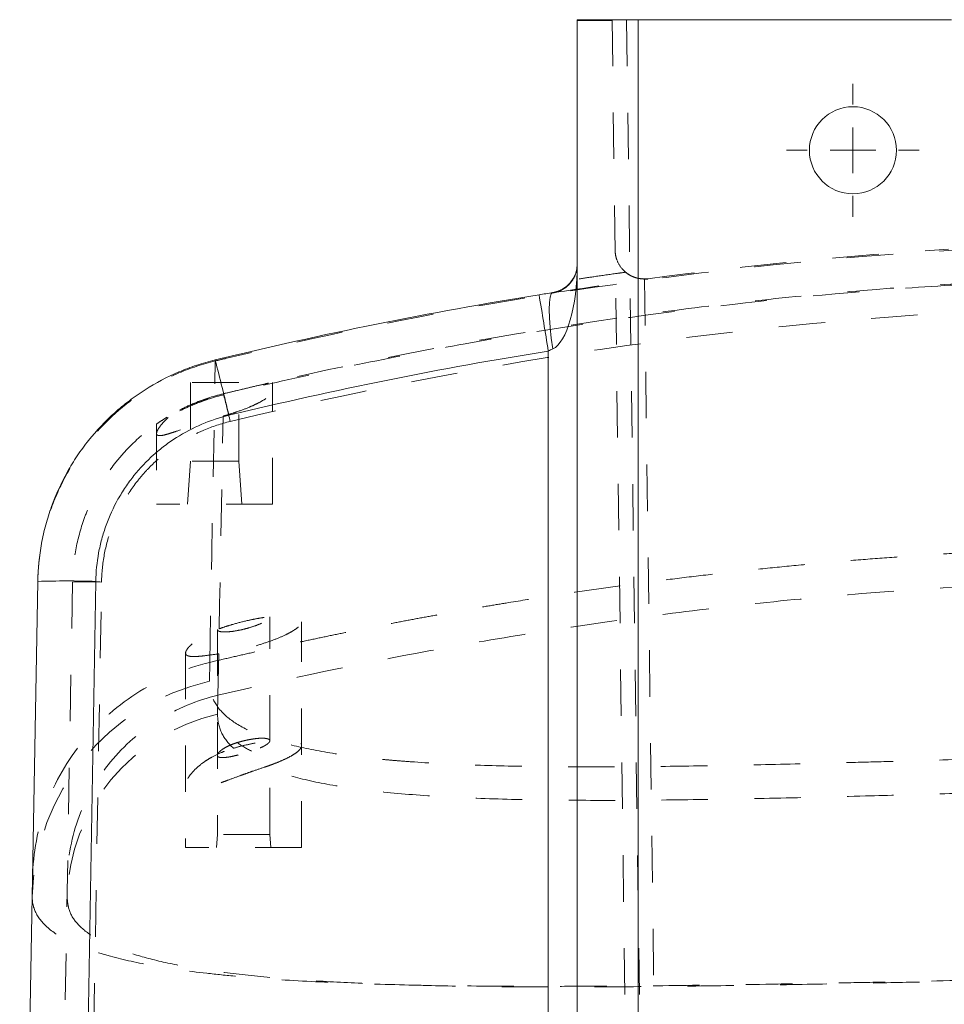
# Model space of a CAD drawing. Units: inches. Extents: x 0 to 24.5, y 0 to 16.5.
# Drawn here: x 11.4 to 13.4, y 12 to 14.2 of the extents above; entities that cross this region are included whole.
import ezdxf

# ---------------------------------------------------------------- set-up
doc = ezdxf.new("R2010")
doc.units = ezdxf.units.IN
doc.header["$MEASUREMENT"] = 0
doc.linetypes.add('HIDDEN', pattern=[0.075, 0.05, -0.025])

# ---------------------------------------------------------------- blocks, each defined once
blk = doc.blocks.new('SW_CENTERMARKSYMBOL_15')
at = {"color": 0, "linetype": 'Continuous', "lineweight": 0}
for p, q in [((0, 0.0984), (0, 0.143)), ((0, 0), (0, 0.0492)), ((-0.0984, 0), (-0.143, 0)), ((0, 0), (-0.0492, 0)), ((0, 0), (0, -0.0492)), ((0, 0), (0.0492, 0)), ((0.0984, 0), (0.143, 0)), ((0, -0.0984), (0, -0.143))]:
    blk.add_line(p, q, dxfattribs=at)

msp = doc.modelspace()

# ---------------------------------------------------------------- linework, layer by layer
at = {"color": 7, "linetype": 'Continuous', "lineweight": 15}
for p, q in [((12.62654, 10.66752), (12.62654, 14.16752)), ((12.62654, 14.16752), (12.75779, 14.16752)), ((12.75779, 14.16752), (12.75779, 10.66752)), ((12.75779, 14.16752), (13.43278, 14.16752)), ((12.56404, 10.72893), (12.56404, 13.45371)), ((11.4254, 10.72893), (11.4643, 12.95748)), ((11.58928, 12.95748), (11.55038, 10.72893))]:
    msp.add_line(p, q, dxfattribs=at)
at = {"color": 9, "linetype": 'HIDDEN', "lineweight": 0}
for p, q in [((12.70156, 14.16609), (12.62654, 14.16609)), ((12.70154, 14.16752), (12.74736, 10.66752)), ((12.7786, 10.66752), (12.73279, 14.16752)), ((12.7388, 13.61811), (12.72981, 13.6235)), ((12.77134, 13.60912), (12.80985, 10.66752)), ((12.77884, 13.6089), (12.77883, 13.60966)), ((12.57375, 13.57964), (12.57375, 13.579)), ((11.84678, 13.43245), (11.84653, 13.43239)), ((11.89729, 13.38618), (11.79329, 13.38618)), ((11.79329, 13.38618), (11.79329, 13.21672)), ((11.89729, 13.21672), (11.89729, 13.38618)), ((11.97029, 13.12377), (11.97029, 13.38621)), ((11.86422, 13.36176), (11.86422, 13.36179)), ((11.72029, 13.29693), (11.72029, 13.12377)), ((11.79329, 13.21672), (11.78679, 13.12377)), ((11.89729, 13.21672), (11.79329, 13.21672)), ((11.90379, 13.12377), (11.89729, 13.21672)), ((11.97029, 13.12377), (11.72029, 13.12377)), ((11.53928, 12.95615), (11.49803, 10.59252)), ((11.56052, 10.59252), (11.60177, 12.95615)), ((11.96429, 12.41262), (11.96429, 12.88126)), ((11.85129, 12.85403), (11.85129, 12.41262)), ((12.03279, 12.38402), (12.03279, 12.87068)), ((11.78279, 12.80394), (11.78279, 12.38402)), ((11.85253, 12.71222), (11.85416, 12.80149)), ((11.83403, 12.74232), (11.83479, 12.78312)), ((11.85178, 12.67143), (11.85253, 12.71222)), ((11.85129, 12.41262), (11.84929, 12.38402)), ((11.96429, 12.41262), (11.85129, 12.41262)), ((11.96629, 12.38402), (11.96429, 12.41262)), ((12.03279, 12.38402), (11.78279, 12.38402))]:
    msp.add_line(p, q, dxfattribs=at)
at = {"color": 7, "linetype": 'Continuous', "lineweight": 15, "flags": 128}
msp.add_lwpolyline([(12.57375, 13.57964), (12.57055, 13.57687), (12.56818, 13.56968), (12.56673, 13.55835), (12.56623, 13.54329), (12.56673, 13.52504), (12.56818, 13.50428), (12.57055, 13.48177), (12.57375, 13.45832)], dxfattribs=at)
at = {"color": 9, "linetype": 'HIDDEN', "lineweight": 0, "flags": 128}
for points in [[(11.83479, 12.78312), (11.83907, 13.01524), (11.84678, 13.43245)], [(11.84653, 13.43239), (11.84656, 13.43384), (11.84657, 13.4347)], [(11.86418, 13.35958), (11.8642, 13.36074), (11.8642, 13.36075), (11.86421, 13.3614)], [(11.85515, 12.85549), (11.85614, 12.90952), (11.86354, 13.31349)]]:
    msp.add_lwpolyline(points, dxfattribs=at)
at = {"color": 7, "linetype": 'Continuous', "lineweight": 15}
msp.add_circle((13.22029, 13.88622), 0.09375, dxfattribs=at)
for centre, radius, start, end in [((1.70732, 11.74083), 10.99101, 8.965723, 9.606121), ((4.66415, 11.60084), 7.41285, 13.373365, 14.32315), ((11.52679, 11.16665), 1.79191, 88.00149, 91.99851)]:
    msp.add_arc(centre, radius, start, end, dxfattribs=at)
at = {"color": 9, "linetype": 'HIDDEN', "lineweight": 0}
for centre, radius, start, end in [((8.27479, 12.44528), 3.70459, 13.3733, 14.32355), ((11.57053, 12.06037), 0.89633, 88.0023, 91.9977), ((11.94185, 12.26474), 0.4896, 102.72181, 178.40097), ((11.94295, 12.26588), 0.41567, 102.66944, 178.45335)]:
    msp.add_arc(centre, radius, start, end, dxfattribs=at)
at = {"color": 7, "linetype": 'Continuous', "lineweight": 15}
for major_axis, ratio in [((0, 0.18559), 0.3367728), ((0, 0.06277), 0.9957505)]:
    msp.add_ellipse((12.56404, 13.64165), major_axis=major_axis, ratio=ratio, start_param=3.2975586, end_param=4.712389, dxfattribs=at)
at = {"color": 9, "linetype": 'HIDDEN', "lineweight": 0}
msp.add_ellipse((12.56404, 13.64086), major_axis=(0, 0.06258), ratio=0.9986991, start_param=4.142216, end_param=4.712389, dxfattribs=at)
for points, knots in [([(13.70653, 13.68338), (13.49872, 13.67698), (13.29211, 13.66349), (12.88127, 13.62266), (12.4728, 13.56795), (12.06904, 13.48569), (11.86115, 13.43592), (11.85396, 13.43419), (11.84678, 13.43245)], [0.24104145, 0.24104145, 0.24104145, 0.24104145, 0.49104145, 0.49104145, 0.74104145, 0.99104145, 0.99104145, 1, 1, 1, 1]), ([(12.77134, 13.60912), (12.76632, 13.60905), (12.76146, 13.60958), (12.75437, 13.61119), (12.75205, 13.61187), (12.74762, 13.61342), (12.74549, 13.61431), (12.73935, 13.61727), (12.7356, 13.61963), (12.72896, 13.62478), (12.72599, 13.62762), (12.71817, 13.63662), (12.71447, 13.6431), (12.71066, 13.65337), (12.70972, 13.65683), (12.70843, 13.66381), (12.70809, 13.66736), (12.70804, 13.67088)], [0, 0, 0, 0, 0.125, 0.125, 0.1875, 0.1875, 0.25, 0.25, 0.375, 0.375, 0.5, 0.5, 0.75, 0.75, 0.875, 0.875, 1, 1, 1, 1]), ([(12.72981, 13.6235), (12.72277, 13.62253), (12.71573, 13.62154), (12.7087, 13.62055), (12.69322, 13.61836), (12.67775, 13.61614), (12.66229, 13.61388), (12.65036, 13.61213), (12.63845, 13.61037), (12.62654, 13.60857), (12.62324, 13.60808), (12.61995, 13.60758), (12.61665, 13.60708)], [-0.0010913201, -0.0010913201, -0.0010913201, -0.0010913201, 0, 0, 0, 0.0024013345, 0.0024013345, 0.0024013345, 0.0042531403, 0.0042531403, 0.0042531403, 0.0047656383, 0.0047656383, 0.0047656383, 0.0047656383]), ([(13.70769, 13.6107), (13.5523, 13.6059), (13.39708, 13.59708), (13.16475, 13.57784), (13.08735, 13.57042), (12.93288, 13.5536), (12.85581, 13.5442), (12.47132, 13.49226), (12.16642, 13.43495), (11.86422, 13.36179)], [0, 0, 0, 0, 0.25, 0.25, 0.375, 0.375, 0.5, 0.5, 1, 1, 1, 1]), ([(11.95085, 13.38003), (12.02286, 13.39671), (12.09512, 13.41252), (12.23995, 13.44233), (12.31253, 13.45634), (12.53073, 13.4957), (12.67687, 13.51836), (12.97023, 13.5565), (13.11728, 13.57195), (13.3384, 13.58969), (13.41222, 13.59471), (13.55991, 13.60291), (13.63378, 13.6061), (13.70769, 13.60839)], [0, 0, 0, 0, 0.125, 0.125, 0.25, 0.25, 0.5, 0.5, 0.75, 0.75, 0.875, 0.875, 1, 1, 1, 1]), ([(12.61665, 13.60708), (12.61392, 13.60281), (12.61086, 13.59916), (12.6043, 13.59277), (12.60075, 13.59002), (12.59341, 13.58544), (12.58962, 13.58359), (12.58378, 13.58142), (12.58181, 13.5808), (12.57781, 13.57975), (12.57577, 13.57932), (12.57375, 13.579)], [0, 0, 0, 0, 0.25, 0.25, 0.5, 0.5, 0.75, 0.75, 0.875, 0.875, 1, 1, 1, 1]), ([(12.77884, 13.6089), (12.77879, 13.60889), (12.77723, 13.60869), (12.77278, 13.60806), (12.76833, 13.60913), (12.76541, 13.60983)], [0, 0, 0, 0, 0.0124197, 0.3526061, 1, 1, 1, 1]), ([(11.87893, 13.30214), (12.18145, 13.37537), (12.48522, 13.43226), (13.09515, 13.51446), (13.40131, 13.53976), (13.70866, 13.54929)], [0, 0, 0, 0, 0.5, 0.5, 1, 1, 1, 1]), ([(11.84653, 13.43239), (11.81954, 13.42585), (11.79349, 13.41719), (11.74316, 13.39576), (11.71889, 13.38301), (11.68386, 13.3607), (11.67253, 13.3528), (11.65069, 13.3362), (11.64016, 13.32749), (11.6097, 13.30013), (11.59091, 13.28026), (11.56505, 13.24794), (11.55689, 13.2368), (11.5416, 13.21408), (11.53446, 13.20245), (11.51451, 13.16679), (11.50317, 13.14198), (11.48917, 13.10317), (11.48502, 13.08999), (11.47788, 13.06355), (11.47186, 13.03692), (11.46803, 13.0099), (11.46599, 12.9895), (11.46544, 12.98268), (11.46484, 12.97241), (11.46467, 12.96898), (11.46441, 12.96211), (11.46432, 12.95863), (11.46426, 12.95523)], [0, 0, 0, 0, 0.125, 0.125, 0.25, 0.25, 0.3125, 0.3125, 0.375, 0.375, 0.5, 0.5, 0.5625, 0.5625, 0.625, 0.625, 0.75, 0.75, 0.8125, 0.8125, 0.875, 0.9375, 0.9375, 0.96875, 0.96875, 0.984375, 0.984375, 1, 1, 1, 1]), ([(11.86422, 13.36176), (11.87462, 13.36426), (11.89897, 13.37012), (11.93255, 13.378), (11.95805, 13.38386), (11.97046, 13.38666), (11.96904, 13.38631), (11.96864, 13.38621)], [0, 0, 0, 0, 0.1832738, 0.4291921, 0.6709647, 0.9063321, 1, 1, 1, 1]), ([(11.86354, 13.31349), (11.86864, 13.31494), (11.87367, 13.31644), (11.88362, 13.31955), (11.88854, 13.32117), (11.90274, 13.32605), (11.91159, 13.3294), (11.92393, 13.33456), (11.92786, 13.3363), (11.93522, 13.33973), (11.93867, 13.34144), (11.94834, 13.34655), (11.95391, 13.34997), (11.96265, 13.35643), (11.96589, 13.35951), (11.96994, 13.36534), (11.97067, 13.36797), (11.96982, 13.37149), (11.96919, 13.37259), (11.96728, 13.37462), (11.96599, 13.37554), (11.96278, 13.37717), (11.96086, 13.37789), (11.95634, 13.37912), (11.95374, 13.37964), (11.95085, 13.38003)], [0, 0, 0, 0, 0.0625, 0.0625, 0.125, 0.125, 0.25, 0.25, 0.3125, 0.3125, 0.375, 0.375, 0.5, 0.5, 0.625, 0.625, 0.75, 0.75, 0.8125, 0.8125, 0.875, 0.875, 0.9375, 0.9375, 1, 1, 1, 1]), ([(11.86422, 13.36179), (11.84136, 13.35626), (11.81925, 13.34891), (11.78716, 13.33526), (11.77665, 13.33027), (11.75598, 13.3194), (11.74579, 13.31349), (11.71616, 13.29462), (11.69767, 13.28056), (11.67178, 13.25734), (11.66346, 13.24924), (11.64745, 13.23231), (11.63973, 13.22344), (11.61775, 13.19598), (11.60478, 13.17669), (11.58779, 13.14636), (11.58253, 13.13601), (11.57285, 13.11483), (11.56842, 13.10398), (11.55647, 13.07085), (11.55042, 13.0484), (11.54204, 13.0028), (11.53969, 12.97966), (11.53928, 12.95615)], [0, 0, 0, 0, 0.125, 0.125, 0.1875, 0.1875, 0.25, 0.25, 0.375, 0.375, 0.4375, 0.4375, 0.5, 0.5, 0.625, 0.625, 0.6875, 0.6875, 0.75, 0.75, 0.875, 0.875, 1, 1, 1, 1]), ([(11.86418, 13.35958), (11.8526, 13.35678), (11.8412, 13.35351), (11.82434, 13.3479), (11.81874, 13.3459), (11.80791, 13.34178), (11.80265, 13.33966), (11.78733, 13.33311), (11.77762, 13.32848), (11.76457, 13.32172), (11.76045, 13.31948), (11.75265, 13.31511), (11.74896, 13.31295), (11.74556, 13.31091)], [0, 0, 0, 0, 0.25, 0.25, 0.375, 0.375, 0.5, 0.5, 0.75, 0.75, 0.875, 0.875, 1, 1, 1, 1]), ([(11.60177, 12.95615), (11.60212, 12.9762), (11.60412, 12.99594), (11.61127, 13.03483), (11.61643, 13.05398), (11.62662, 13.08224), (11.6304, 13.0915), (11.63866, 13.10956), (11.64314, 13.11838), (11.65764, 13.14426), (11.6687, 13.16071), (11.68744, 13.18413), (11.69403, 13.19169), (11.70769, 13.20613), (11.71479, 13.21304), (11.73687, 13.23285), (11.75264, 13.24484), (11.77791, 13.26093), (11.78661, 13.26598), (11.80423, 13.27525), (11.8132, 13.27951), (11.84057, 13.29115), (11.85943, 13.29742), (11.87893, 13.30214)], [0, 0, 0, 0, 0.125, 0.125, 0.25, 0.25, 0.3125, 0.3125, 0.375, 0.375, 0.5, 0.5, 0.5625, 0.5625, 0.625, 0.625, 0.75, 0.75, 0.8125, 0.8125, 0.875, 0.875, 1, 1, 1, 1]), ([(11.74265, 13.31109), (11.73678, 13.30744), (11.72489, 13.30003), (11.71908, 13.29573), (11.72067, 13.29681), (11.72085, 13.29693)], [0, 0, 0, 0, 0.4629438, 0.9390492, 1, 1, 1, 1]), ([(11.74556, 13.31091), (11.7422, 13.30778), (11.73911, 13.3047), (11.73351, 13.2987), (11.73102, 13.29579), (11.72679, 13.29035), (11.72502, 13.2878), (11.72227, 13.28311), (11.72128, 13.28096), (11.72022, 13.27731), (11.72014, 13.27578), (11.72095, 13.27339), (11.72185, 13.27252), (11.72461, 13.27153), (11.72646, 13.27138), (11.73114, 13.27174), (11.73396, 13.27225), (11.74036, 13.27379), (11.74396, 13.27482), (11.75195, 13.27732), (11.75627, 13.27876), (11.77004, 13.28346), (11.7805, 13.28716), (11.79709, 13.29284), (11.8028, 13.29477), (11.81457, 13.29865), (11.82062, 13.3006), (11.83273, 13.3044), (11.83883, 13.30626), (11.85113, 13.30993), (11.85736, 13.31174), (11.86354, 13.31349)], [0, 0, 0, 0, 0.0625, 0.0625, 0.125, 0.125, 0.1875, 0.1875, 0.25, 0.25, 0.3125, 0.3125, 0.375, 0.375, 0.4375, 0.4375, 0.5, 0.5, 0.5625, 0.5625, 0.625, 0.625, 0.75, 0.75, 0.8125, 0.8125, 0.875, 0.875, 0.9375, 0.9375, 1, 1, 1, 1]), ([(11.83479, 12.78312), (11.84886, 12.78643), (11.87702, 12.79306), (11.91931, 12.80276), (11.96164, 12.81227), (12.00403, 12.82159), (12.04647, 12.8307), (12.08895, 12.83963), (12.13148, 12.84835), (12.17406, 12.85688), (12.21669, 12.86521), (12.25937, 12.87334), (12.30209, 12.88128), (12.34486, 12.88902), (12.38769, 12.89656), (12.43056, 12.90391), (12.48636, 12.9132), (12.55513, 12.92418), (12.63689, 12.93648), (12.71873, 12.94806), (12.80064, 12.95891), (12.88262, 12.96903), (12.96468, 12.97842), (13.04681, 12.98709), (13.12902, 12.99503), (13.2113, 13.00225), (13.29366, 13.00873), (13.37609, 13.01449), (13.45859, 13.01953), (13.54117, 13.02382), (13.62382, 13.02744), (13.67896, 13.02923), (13.70653, 13.03013)], [0, 0, 0, 0, 0.0229613, 0.0459227, 0.0688848, 0.0918481, 0.1148131, 0.1377803, 0.1607503, 0.1837236, 0.2067007, 0.2296821, 0.2526683, 0.27566, 0.2986575, 0.3216615, 0.3446724, 0.3884158, 0.4321358, 0.4758358, 0.5195197, 0.5631909, 0.6068531, 0.6505098, 0.6941646, 0.7378211, 0.781483, 0.8251538, 0.8688373, 0.912537, 0.9562567, 1, 1, 1, 1]), ([(13.70769, 12.95716), (13.55135, 12.95246), (13.39527, 12.94381), (13.16155, 12.92491), (13.08368, 12.91762), (12.92824, 12.90108), (12.77306, 12.88258), (12.61842, 12.86016), (12.46406, 12.83578), (12.38703, 12.82261), (12.15675, 12.78024), (12.00416, 12.74814), (11.85253, 12.71222)], [0, 0, 0, 0, 0.25, 0.25, 0.375, 0.375, 0.5, 0.625, 0.625, 0.75, 0.75, 1, 1, 1, 1]), ([(11.85129, 12.85403), (11.85186, 12.85272), (11.85302, 12.85009), (11.86225, 12.84844), (11.87583, 12.84878), (11.89258, 12.85108), (11.91091, 12.85507), (11.9293, 12.86047), (11.94599, 12.86686), (11.95817, 12.87347), (11.96441, 12.8786), (11.96365, 12.88068), (11.96344, 12.88126)], [0, 0, 0, 0, 0.1031435, 0.2064269, 0.3067181, 0.405822, 0.5071433, 0.6130836, 0.7243699, 0.8396334, 0.9556038, 1, 1, 1, 1]), ([(11.85515, 12.85549), (11.85977, 12.85715), (11.86452, 12.85878), (11.87428, 12.86195), (11.87932, 12.8635), (11.89465, 12.86797), (11.90498, 12.87065), (11.92067, 12.87423), (11.92597, 12.87535), (11.93638, 12.87739), (11.94149, 12.8783), (11.95154, 12.87992), (11.95648, 12.88063), (11.96617, 12.88183), (11.97093, 12.88232), (11.98445, 12.88344), (11.99268, 12.88371), (12.00733, 12.88331), (12.01347, 12.88264), (12.02096, 12.88098), (12.02316, 12.8803), (12.02686, 12.87878), (12.02838, 12.87792), (12.03076, 12.87602), (12.03163, 12.87497), (12.03269, 12.87271), (12.03288, 12.87151), (12.03261, 12.86897), (12.03216, 12.86764), (12.0306, 12.86483), (12.02948, 12.86336), (12.02526, 12.85885), (12.02128, 12.85569), (12.01357, 12.85074), (12.01073, 12.84906), (12.00459, 12.84571), (12.00129, 12.84402), (11.9907, 12.83895), (11.98261, 12.83551), (11.96532, 12.82887), (11.95601, 12.82564), (11.93625, 12.81941), (11.92613, 12.81652), (11.91057, 12.81251), (11.90528, 12.81122), (11.89476, 12.8088), (11.88955, 12.80768), (11.87924, 12.80561), (11.87414, 12.80466), (11.86404, 12.80293), (11.85902, 12.80215), (11.85416, 12.80149)], [0, 0, 0, 0, 0.03125, 0.03125, 0.0625, 0.0625, 0.125, 0.125, 0.15625, 0.15625, 0.1875, 0.1875, 0.21875, 0.21875, 0.25, 0.25, 0.3125, 0.3125, 0.375, 0.375, 0.40625, 0.40625, 0.4375, 0.4375, 0.46875, 0.46875, 0.5, 0.5, 0.53125, 0.53125, 0.5625, 0.5625, 0.625, 0.625, 0.65625, 0.65625, 0.6875, 0.6875, 0.75, 0.75, 0.8125, 0.8125, 0.875, 0.875, 0.90625, 0.90625, 0.9375, 0.9375, 0.96875, 0.96875, 1, 1, 1, 1]), ([(11.85416, 12.80149), (11.84311, 12.79997), (11.83307, 12.79857), (11.81948, 12.79697), (11.81522, 12.79652), (11.80748, 12.7959), (11.80397, 12.79571), (11.79766, 12.79566), (11.79485, 12.79581), (11.79014, 12.79647), (11.78821, 12.79699), (11.78521, 12.79843), (11.78412, 12.79936), (11.78285, 12.80162), (11.78265, 12.80294), (11.78309, 12.80593), (11.78373, 12.80761), (11.78581, 12.81128), (11.78724, 12.81325), (11.79082, 12.81739), (11.79297, 12.81956), (11.79799, 12.82409), (11.80083, 12.82641), (11.80709, 12.83108), (11.81052, 12.83343), (11.81799, 12.83814), (11.82207, 12.8405), (11.83498, 12.84736), (11.84452, 12.85166), (11.85515, 12.85549)], [0, 0, 0, 0, 0.125, 0.125, 0.1875, 0.1875, 0.25, 0.25, 0.3125, 0.3125, 0.375, 0.375, 0.4375, 0.4375, 0.5, 0.5, 0.5625, 0.5625, 0.625, 0.625, 0.6875, 0.6875, 0.75, 0.75, 0.8125, 0.8125, 0.875, 0.875, 1, 1, 1, 1]), ([(11.45315, 12.31919), (11.45408, 12.37248), (11.4641, 12.42559), (11.50123, 12.52584), (11.52834, 12.57295), (11.59677, 12.65614), (11.63808, 12.6922), (11.73048, 12.74941), (11.78155, 12.77056), (11.83479, 12.78312)], [0, 0, 0, 0, 0.25, 0.25, 0.5, 0.5, 0.75, 0.75, 1, 1, 1, 1]), ([(13.70653, 12.58201), (13.70278, 12.58189), (13.69898, 12.58177), (13.69142, 12.58153), (13.6801, 12.58117), (13.65369, 12.58033), (13.63111, 12.57963), (13.586, 12.57822), (13.556, 12.57729), (13.46627, 12.57455), (13.40676, 12.57277), (13.31799, 12.57023), (13.28848, 12.5694), (13.22962, 12.56779), (13.20033, 12.56701), (13.11345, 12.56478), (13.05661, 12.56343), (12.94504, 12.56111), (12.89032, 12.56014), (12.78304, 12.55871), (12.73048, 12.55825), (12.62762, 12.55804), (12.57807, 12.55828), (12.48287, 12.55965), (12.43719, 12.56077), (12.34968, 12.56408), (12.30786, 12.56627), (12.2581, 12.56982), (12.24828, 12.57057), (12.22888, 12.57216), (12.2193, 12.573), (12.19112, 12.57564), (12.17301, 12.57756), (12.12072, 12.58385), (12.08855, 12.58874), (12.02956, 12.60007), (12.00274, 12.60651), (11.96662, 12.6175), (11.95526, 12.62138), (11.93395, 12.62961), (11.92399, 12.63396), (11.89659, 12.64759), (11.88149, 12.65746), (11.85743, 12.67885), (11.84847, 12.69036), (11.83664, 12.71507), (11.83377, 12.72826), (11.83403, 12.74232)], [0, 0, 0, 0, 0.0039062, 0.0039062, 0.0078125, 0.015625, 0.03125, 0.03125, 0.0625, 0.0625, 0.125, 0.125, 0.15625, 0.15625, 0.1875, 0.1875, 0.25, 0.25, 0.3125, 0.3125, 0.375, 0.375, 0.4375, 0.4375, 0.5, 0.5, 0.5625, 0.5625, 0.578125, 0.578125, 0.59375, 0.59375, 0.625, 0.625, 0.6875, 0.6875, 0.75, 0.75, 0.78125, 0.78125, 0.8125, 0.8125, 0.875, 0.875, 0.9375, 0.9375, 1, 1, 1, 1]), ([(11.85253, 12.71222), (11.80728, 12.70155), (11.76387, 12.68357), (11.68533, 12.63494), (11.65022, 12.60429), (11.59205, 12.53358), (11.56901, 12.49354), (11.53745, 12.40832), (11.52893, 12.36318), (11.52814, 12.31788)], [0, 0, 0, 0, 0.25, 0.25, 0.5, 0.5, 0.75, 0.75, 1, 1, 1, 1]), ([(11.88585, 12.59817), (11.87428, 12.60877), (11.86565, 12.62017), (11.85428, 12.64457), (11.85153, 12.65758), (11.85178, 12.67143)], [0, 0, 0, 0, 0.5, 0.5, 1, 1, 1, 1]), ([(11.8941, 12.6104), (11.89757, 12.61145), (11.90118, 12.61246), (11.90837, 12.6143), (11.91198, 12.61514), (11.91923, 12.61665), (11.92285, 12.61732), (11.92978, 12.61841), (11.93313, 12.61885), (11.93961, 12.6195), (11.94261, 12.61969), (11.94816, 12.61984), (11.95073, 12.61979), (11.9552, 12.61943), (11.95713, 12.61913), (11.96034, 12.6183), (11.96162, 12.61777), (11.96343, 12.61651), (11.96399, 12.61578), (11.9644, 12.61414), (11.96425, 12.61324), (11.96328, 12.61132), (11.96244, 12.61028), (11.96014, 12.60813), (11.95869, 12.60702), (11.95519, 12.60472), (11.95313, 12.60353), (11.94856, 12.60117), (11.94604, 12.59999), (11.94052, 12.59762), (11.93754, 12.59643), (11.93131, 12.59415), (11.92804, 12.59304), (11.92461, 12.59196)], [0, 0, 0, 0, 0.0625, 0.0625, 0.125, 0.125, 0.1875, 0.1875, 0.25, 0.25, 0.3125, 0.3125, 0.375, 0.375, 0.4375, 0.4375, 0.5, 0.5, 0.5625, 0.5625, 0.625, 0.625, 0.6875, 0.6875, 0.75, 0.75, 0.8125, 0.8125, 0.875, 0.875, 0.9375, 0.9375, 1, 1, 1, 1]), ([(11.8941, 12.6104), (11.89043, 12.60928), (11.88694, 12.60807), (11.8803, 12.6055), (11.87713, 12.60412), (11.87125, 12.60128), (11.86857, 12.59982), (11.86369, 12.59688), (11.86148, 12.59537), (11.8577, 12.59244), (11.85612, 12.59101), (11.85357, 12.58825), (11.85261, 12.58691), (11.85142, 12.58447), (11.85119, 12.58336), (11.85147, 12.58138), (11.852, 12.58052), (11.85382, 12.57917), (11.85511, 12.57866), (11.85851, 12.57801), (11.86055, 12.57788), (11.86529, 12.57797), (11.86803, 12.57821), (11.87393, 12.57898), (11.87711, 12.57952), (11.88392, 12.58087), (11.88746, 12.58166), (11.89473, 12.58342), (11.89851, 12.58439), (11.90603, 12.58643), (11.90978, 12.58749), (11.91728, 12.58969), (11.921, 12.59082), (11.92461, 12.59196)], [0, 0, 0, 0, 0.0625, 0.0625, 0.125, 0.125, 0.1875, 0.1875, 0.25, 0.25, 0.3125, 0.3125, 0.375, 0.375, 0.4375, 0.4375, 0.5, 0.5, 0.5625, 0.5625, 0.625, 0.625, 0.6875, 0.6875, 0.75, 0.75, 0.8125, 0.8125, 0.875, 0.875, 0.9375, 0.9375, 1, 1, 1, 1]), ([(11.9534, 12.55763), (11.95691, 12.5588), (11.96039, 12.55999), (11.96711, 12.56238), (11.97037, 12.56358), (11.97989, 12.56722), (11.98585, 12.56967), (11.99701, 12.57466), (12.00212, 12.57716), (12.01122, 12.58206), (12.01525, 12.58448), (12.02221, 12.58926), (12.02507, 12.59158), (12.02948, 12.596), (12.03105, 12.59811), (12.03283, 12.60213), (12.03302, 12.604), (12.032, 12.60739), (12.03079, 12.60892), (12.02688, 12.61163), (12.02425, 12.61276), (12.01929, 12.61413), (12.01747, 12.61454), (12.01349, 12.61522), (12.01131, 12.61551), (12.00435, 12.61619), (11.99917, 12.61638), (11.98774, 12.61628), (11.98141, 12.61596), (11.96816, 12.61484), (11.96121, 12.61404), (11.95029, 12.61248), (11.94656, 12.61189), (11.93907, 12.61062), (11.93531, 12.60994), (11.92396, 12.60773), (11.91629, 12.60605), (11.90085, 12.60232), (11.89328, 12.60031), (11.88585, 12.59817)], [0, 0, 0, 0, 0.03125, 0.03125, 0.0625, 0.0625, 0.125, 0.125, 0.1875, 0.1875, 0.25, 0.25, 0.3125, 0.3125, 0.375, 0.375, 0.4375, 0.4375, 0.5, 0.5, 0.5625, 0.5625, 0.59375, 0.59375, 0.625, 0.625, 0.6875, 0.6875, 0.75, 0.75, 0.8125, 0.8125, 0.84375, 0.84375, 0.875, 0.875, 0.9375, 0.9375, 1, 1, 1, 1]), ([(11.9534, 12.55763), (11.9451, 12.55489), (11.93665, 12.55201), (11.92379, 12.54751), (11.91947, 12.54598), (11.91075, 12.54285), (11.90635, 12.54126), (11.89334, 12.53651), (11.8848, 12.53334), (11.87217, 12.52867), (11.86797, 12.52713), (11.85975, 12.52412), (11.85573, 12.52267), (11.84399, 12.51851), (11.83654, 12.51598), (11.82595, 12.51277), (11.82255, 12.5118), (11.81613, 12.51015), (11.81309, 12.50945), (11.80735, 12.50838), (11.80465, 12.50799), (11.79967, 12.50756), (11.79742, 12.50753), (11.79339, 12.50782), (11.79161, 12.50815), (11.78852, 12.50917), (11.7872, 12.50988), (11.78405, 12.51249), (11.78296, 12.51488), (11.78265, 12.52079), (11.78343, 12.52421), (11.78582, 12.52984), (11.78683, 12.53181), (11.78923, 12.53585), (11.79061, 12.53792), (11.7953, 12.54422), (11.79915, 12.54857), (11.80823, 12.55737), (11.81338, 12.56172), (11.822, 12.5681), (11.82503, 12.5702), (11.83142, 12.57433), (11.83479, 12.57638), (11.84526, 12.5823), (11.85269, 12.58596), (11.86456, 12.59094), (11.86864, 12.59252), (11.87706, 12.59549), (11.88142, 12.59689), (11.88585, 12.59817)], [0, 0, 0, 0, 0.0625, 0.0625, 0.09375, 0.09375, 0.125, 0.125, 0.1875, 0.1875, 0.21875, 0.21875, 0.25, 0.25, 0.3125, 0.3125, 0.34375, 0.34375, 0.375, 0.375, 0.40625, 0.40625, 0.4375, 0.4375, 0.46875, 0.46875, 0.5, 0.5, 0.5625, 0.5625, 0.625, 0.625, 0.65625, 0.65625, 0.6875, 0.6875, 0.75, 0.75, 0.8125, 0.8125, 0.84375, 0.84375, 0.875, 0.875, 0.9375, 0.9375, 0.96875, 0.96875, 1, 1, 1, 1]), ([(13.70769, 12.50904), (13.65612, 12.50741), (13.55289, 12.50415), (13.39905, 12.49955), (13.23118, 12.49487), (13.05134, 12.49039), (12.86319, 12.48693), (12.68571, 12.48548), (12.52126, 12.48672), (12.37134, 12.49134), (12.23762, 12.49998), (12.12281, 12.51363), (12.02549, 12.53196), (11.9774, 12.54909), (11.9534, 12.55763)], [0, 0, 0, 0, 0.0684868, 0.1370824, 0.2055677, 0.2956709, 0.3860286, 0.4761156, 0.564349, 0.6528436, 0.7410519, 0.8272815, 0.9137873, 1, 1, 1, 1]), ([(11.45244, 12.2784), (11.4522, 12.26464), (11.45559, 12.25168), (11.46943, 12.22729), (11.47989, 12.21586), (11.50792, 12.19449), (11.52548, 12.18456), (11.55202, 12.17305), (11.55756, 12.17079), (11.5691, 12.16637), (11.57511, 12.1642), (11.59374, 12.15786), (11.60698, 12.15385), (11.64917, 12.14243), (11.68055, 12.13563), (11.74973, 12.12349), (11.78754, 12.11815), (11.84915, 12.11113), (11.8705, 12.10895), (11.91487, 12.10492), (11.93795, 12.10306), (12.00897, 12.09797), (12.05886, 12.09523), (12.16362, 12.09082), (12.21849, 12.08915), (12.3332, 12.08672), (12.39304, 12.08596), (12.47106, 12.08548), (12.48683, 12.08541), (12.51851, 12.08531), (12.53445, 12.08528), (12.58255, 12.08527), (12.61499, 12.08534), (12.71342, 12.08578), (12.78052, 12.08637), (12.91765, 12.08799), (12.98768, 12.08902), (13.09497, 12.09084), (13.13115, 12.09149), (13.20409, 12.09286), (13.24064, 12.09358), (13.35051, 12.09583), (13.42405, 12.09744), (13.57173, 12.10082), (13.64586, 12.1026), (13.72029, 12.10445)], [0, 0, 0, 0, 0.0625, 0.0625, 0.125, 0.125, 0.1875, 0.1875, 0.203125, 0.203125, 0.21875, 0.21875, 0.25, 0.25, 0.3125, 0.3125, 0.375, 0.375, 0.40625, 0.40625, 0.4375, 0.4375, 0.5, 0.5, 0.5625, 0.5625, 0.625, 0.625, 0.640625, 0.640625, 0.65625, 0.65625, 0.6875, 0.6875, 0.75, 0.75, 0.8125, 0.8125, 0.84375, 0.84375, 0.875, 0.875, 0.9375, 0.9375, 1, 1, 1, 1]), ([(11.52743, 12.2771), (11.52861, 12.26605), (11.53098, 12.24396), (11.55282, 12.21426), (11.5887, 12.18735), (11.63972, 12.1638), (11.70469, 12.14378), (11.78355, 12.12692), (11.87689, 12.1131), (11.98287, 12.10235), (12.09936, 12.09444), (12.22604, 12.08892), (12.36419, 12.08549), (12.51203, 12.08392), (12.66712, 12.0839), (12.82967, 12.08516), (12.99991, 12.08745), (13.16132, 12.09033), (13.30997, 12.09337), (13.44514, 12.09638), (13.58209, 12.09963), (13.67422, 12.10197), (13.72029, 12.10314)], [0, 0, 0, 0, 0.0519177, 0.1038346, 0.1572154, 0.2105953, 0.2627626, 0.3149296, 0.3686317, 0.4223338, 0.4737992, 0.5252649, 0.5781871, 0.6311096, 0.6829613, 0.7348132, 0.7881296, 0.8414461, 0.8807739, 0.9201017, 0.9600509, 1, 1, 1, 1])]:
    msp.add_open_spline(points, degree=3, knots=knots, dxfattribs=at)
for points in [[(12.77883, 13.60966), (12.99495, 13.63862), (13.21085, 13.65964), (13.42654, 13.67294)], [(12.57375, 13.579), (12.64191, 13.58973), (12.71028, 13.5997), (12.77884, 13.6089)], [(12.77883, 13.60966), (12.77635, 13.60933), (12.77385, 13.60915), (12.77134, 13.60912)], [(11.92461, 12.59196), (11.91317, 12.59778), (11.90302, 12.60393), (11.8941, 12.6104)]]:
    msp.add_open_spline(points, degree=3, dxfattribs=at)
at = {"color": 7, "linetype": 'Continuous', "lineweight": 15}
for points, knots in [([(11.84657, 13.4347), (11.96189, 13.46262), (12.07775, 13.48828), (12.31035, 13.53504), (12.42707, 13.55613), (12.54422, 13.57495)], [0, 0, 0, 0, 0.5, 0.5, 1, 1, 1, 1]), ([(11.4643, 12.95748), (11.46478, 12.98511), (11.46753, 13.01235), (11.47494, 13.05265), (11.47797, 13.06599), (11.48513, 13.09248), (11.48929, 13.10568), (11.50332, 13.14451), (11.51468, 13.16933), (11.53466, 13.20499), (11.5418, 13.21661), (11.5571, 13.23933), (11.56528, 13.25047), (11.59112, 13.28274), (11.60989, 13.30257), (11.6403, 13.32988), (11.65081, 13.33857), (11.6726, 13.35512), (11.6839, 13.363), (11.71882, 13.38525), (11.74307, 13.39801), (11.78086, 13.41411), (11.79369, 13.41896), (11.81983, 13.42764), (11.83314, 13.43145), (11.84657, 13.4347)], [0, 0, 0, 0, 0.125, 0.125, 0.1875, 0.1875, 0.25, 0.25, 0.375, 0.375, 0.4375, 0.4375, 0.5, 0.5, 0.625, 0.625, 0.6875, 0.6875, 0.75, 0.75, 0.875, 0.875, 0.9375, 0.9375, 1, 1, 1, 1]), ([(11.87598, 13.31539), (11.85582, 13.31051), (11.83634, 13.30404), (11.79869, 13.28803), (11.78052, 13.2785), (11.75429, 13.26183), (11.7458, 13.25592), (11.72943, 13.2435), (11.72153, 13.23698), (11.69868, 13.2165), (11.68457, 13.20163), (11.66516, 13.17741), (11.65901, 13.16905), (11.64752, 13.152), (11.64215, 13.14328), (11.62714, 13.11651), (11.6186, 13.09789), (11.60806, 13.06874), (11.60493, 13.05883), (11.59955, 13.03894), (11.59728, 13.02893), (11.59171, 12.99867), (11.58964, 12.97822), (11.58928, 12.95748)], [0, 0, 0, 0, 0.125, 0.125, 0.25, 0.25, 0.3125, 0.3125, 0.375, 0.375, 0.5, 0.5, 0.5625, 0.5625, 0.625, 0.625, 0.75, 0.75, 0.8125, 0.8125, 0.875, 0.875, 1, 1, 1, 1])]:
    msp.add_open_spline(points, degree=3, knots=knots, dxfattribs=at)
for points in [[(12.54422, 13.57495), (12.55411, 13.57654), (12.56396, 13.5781), (12.57375, 13.57964)], [(12.56404, 13.45371), (12.33288, 13.41659), (12.10353, 13.37048), (11.87598, 13.31539)], [(12.57375, 13.45832), (12.57052, 13.45681), (12.56728, 13.45527), (12.56404, 13.45371)]]:
    msp.add_open_spline(points, degree=3, dxfattribs=at)

# ---------------------------------------------------------------- block references
at = {"color": 7, "linetype": 'Continuous', "lineweight": 0}
msp.add_blockref('SW_CENTERMARKSYMBOL_15', (13.22029, 13.88622), dxfattribs=at)

doc.saveas('drawing.dxf')
